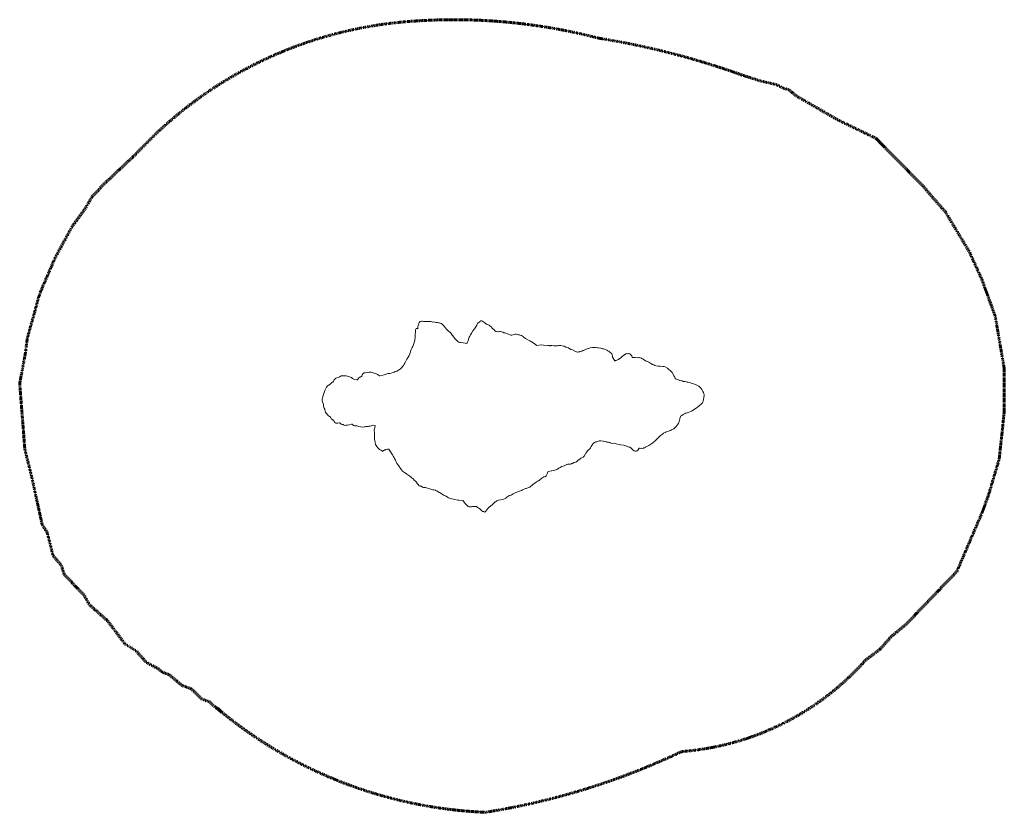
# Model space of a CAD drawing. Units: inches. Extents: x -490 to -254, y -82 to 108.
import ezdxf

# ---------------------------------------------------------------- set-up
doc = ezdxf.new("R2010")
doc.units = ezdxf.units.IN
doc.header["$MEASUREMENT"] = 0
doc.linetypes.add('Dashed', pattern=[0.185, 0.125, -0.06])
doc.layers.get('0').update_dxf_attribs({"true_color": 0x000000})
doc.layers.add('ASTM', color=4, linetype='Dashed', lineweight=60, true_color=0x00ffff)
doc.layers.add('Dimensions', color=7, linetype='Continuous', lineweight=18, true_color=0x000000)

msp = doc.modelspace()

# ---------------------------------------------------------------- linework, layer by layer
at = {"color": 18, "linetype": 'Continuous', "lineweight": 15, "true_color": 0x000000}
msp.add_lwpolyline([(-417.19, 16.67), (-417.17, 16.42), (-417.11, 16.17), (-416.95, 15.74), (-416.9, 15.55), (-416.83, 15.17), (-416.79, 14.92), (-416.74, 14.67), (-416.58, 14.42), (-416.54, 14.38), (-416.45, 13.92), (-416.4, 13.73), (-416.23, 13.42), (-415.99, 13.21), (-415.98, 13.17), (-415.77, 12.92), (-415.69, 12.85), (-415.65, 12.81), (-415.63, 12.81), (-415.41, 12.67), (-415.22, 12.54), (-415.18, 12.49), (-415.15, 12.42), (-415.11, 12.35), (-415.06, 12.17), (-414.92, 12.02), (-414.9, 12), (-414.67, 11.85), (-414.65, 11.84), (-414.51, 11.79), (-414.42, 11.67), (-414.33, 11.42), (-414.1, 11.17), (-413.9, 11.06), (-413.4, 11.04), (-413.04, 11.13), (-412.99, 11.14), (-412.9, 11.02), (-412.65, 10.82), (-412.4, 10.76), (-412.16, 10.74), (-411.9, 10.55), (-411.65, 10.53), (-411.4, 10.56), (-411.35, 10.57), (-411.15, 10.6), (-410.69, 10.67), (-410.15, 10.78), (-409.91, 10.8), (-409.83, 10.67), (-409.65, 10.48), (-409.4, 10.43), (-409.35, 10.43), (-408.9, 10.38), (-408.65, 10.35), (-408.4, 10.29), (-407.9, 10.14), (-407.65, 10.07), (-407.15, 10.15), (-406.9, 10.19), (-406.65, 10.22), (-406.4, 10.24), (-406.15, 10.29), (-405.97, 10.34), (-405.9, 10.35), (-405.65, 10.35), (-405.4, 10.38), (-405.16, 10.52), (-404.9, 10.55), (-404.46, 10.52), (-404.47, 10.42), (-404.55, 9.92), (-404.7, 9.42), (-404.63, 8.67), (-404.65, 8.32), (-404.67, 7.92), (-404.65, 7.42), (-404.62, 7.17), (-404.58, 6.92), (-404.49, 6.42), (-404.42, 5.92), (-404.27, 5.67), (-404.07, 5.42), (-403.83, 5.17), (-403.65, 4.99), (-403.4, 4.76), (-403.15, 4.58), (-402.91, 4.42), (-402.65, 4.27), (-402.52, 4.42), (-402.48, 4.49), (-402.4, 4.49), (-402.16, 4.62), (-402.15, 4.63), (-401.98, 4.69), (-401.92, 4.7), (-401.9, 4.7), (-401.85, 4.71), (-401.56, 4.79), (-401.4, 4.8), (-401.15, 4.8), (-401.1, 4.67), (-400.8, 4.17), (-400.65, 3.92), (-400.51, 3.67), (-400.36, 3.42), (-400.15, 3.17), (-400.01, 2.92), (-399.96, 2.85), (-399.9, 2.74), (-399.81, 2.61), (-399.58, 2.19), (-399.57, 2.17), (-399.49, 1.92), (-399.43, 1.79), (-399.28, 1.42), (-399.15, 1.2), (-398.9, 0.89), (-398.65, 0.55), (-398.56, 0.42), (-398.15, -0.17), (-397.9, -0.42), (-397.65, -0.58), (-397.2, -0.91), (-396.9, -1.14), (-396.15, -1.69), (-395.65, -2.08), (-395.32, -2.34), (-395.12, -2.58), (-394.9, -2.81), (-394.65, -3.01), (-394.46, -3.15), (-394.46, -3.33), (-394.27, -3.58), (-393.9, -3.94), (-393.65, -4.04), (-393.35, -4.07), (-393.34, -4.08), (-393.15, -4.27), (-392.9, -4.35), (-392.4, -4.41), (-391.9, -4.55), (-391.4, -4.68), (-391.15, -4.78), (-390.65, -4.94), (-390.38, -4.96), (-390.01, -5.02), (-389.9, -5.08), (-389.65, -5.23), (-389.4, -5.39), (-389.32, -5.45), (-389.15, -5.57), (-388.9, -5.69), (-388.83, -5.71), (-388.75, -5.76), (-388.65, -5.83), (-388.4, -6), (-388.15, -6.16), (-387.9, -6.27), (-387.49, -6.42), (-387.15, -6.66), (-386.9, -6.82), (-386.65, -6.94), (-386.4, -7.01), (-385.4, -7.29), (-384.65, -7.41), (-384.4, -7.44), (-383.43, -7.5), (-383.41, -7.52), (-383.4, -7.59), (-383.18, -7.83), (-382.81, -8.33), (-382.4, -8.71), (-382.15, -8.96), (-381.9, -9.04), (-381.65, -9.02), (-381.57, -9), (-381.4, -8.98), (-381.15, -8.94), (-380.9, -8.93), (-380.4, -8.93), (-380.15, -8.92), (-380.14, -8.92), (-379.9, -9.15), (-379.58, -9.33), (-379.28, -9.58), (-378.9, -9.95), (-378.65, -10.16), (-378.48, -10.15), (-378.41, -10.17), (-378.4, -10.18), (-378.33, -10.2), (-378.15, -10.29), (-377.93, -10.08), (-377.87, -9.97), (-377.75, -9.83), (-377.37, -9.33), (-377.13, -9.08), (-376.4, -8.54), (-376.19, -8.33), (-375.93, -8.08), (-375.73, -7.85), (-375.65, -7.81), (-375.4, -7.68), (-375.31, -7.58), (-375.31, -7.58), (-375.15, -7.51), (-374.9, -7.43), (-374.4, -7.33), (-373.9, -7.24), (-373.65, -7.16), (-373.15, -6.92), (-372.9, -6.69), (-372.65, -6.52), (-372.4, -6.36), (-372.34, -6.33), (-372.26, -6.29), (-371.9, -6.19), (-371.65, -6.09), (-371.4, -5.89), (-370.72, -5.55), (-370.48, -5.46), (-369.9, -5.28), (-369.65, -5.19), (-369.4, -5.07), (-369.15, -4.94), (-368.4, -4.64), (-368.23, -4.58), (-367.9, -4.43), (-367.65, -4.38), (-367.4, -4.29), (-367.15, -4.08), (-366.9, -3.87), (-366.58, -3.58), (-366.4, -3.46), (-366.15, -3.24), (-365.85, -3.08), (-365.82, -3.05), (-365.65, -2.97), (-365.48, -2.83), (-365.4, -2.79), (-365.15, -2.66), (-364.9, -2.46), (-364.65, -2.26), (-364.42, -2.08), (-364.15, -1.89), (-364.07, -1.82), (-363.9, -1.8), (-363.65, -1.73), (-363.51, -1.58), (-363.24, -1.08), (-363.14, -0.83), (-363.1, -0.61), (-362.9, -0.56), (-362.2, -0.37), (-362.15, -0.36), (-361.65, -0.32), (-361.4, -0.23), (-361.15, -0.1), (-360.9, -0.02), (-360.65, 0.07), (-360.54, 0.17), (-360.4, 0.25), (-360.14, 0.42), (-359.9, 0.58), (-359.81, 0.64), (-359.4, 0.72), (-359.15, 0.82), (-358.96, 0.92), (-358.65, 1.09), (-358.49, 1.17), (-358.46, 1.17), (-358.4, 1.17), (-358.26, 1.21), (-357.9, 1.23), (-357.65, 1.25), (-357.4, 1.29), (-357.3, 1.36), (-357.17, 1.42), (-356.9, 1.55), (-356.8, 1.6), (-356.65, 1.64), (-356.4, 1.7), (-356.23, 1.81), (-356.15, 1.85), (-355.8, 2.15), (-355.65, 2.25), (-355.53, 2.37), (-355.4, 2.43), (-355.27, 2.57), (-355.18, 2.64), (-354.9, 2.77), (-354.63, 2.92), (-354.4, 3.12), (-354.08, 3.67), (-353.97, 3.88), (-353.72, 4.17), (-353.53, 4.42), (-353.48, 4.51), (-353.4, 4.56), (-353.03, 4.92), (-352.81, 5.17), (-352.65, 5.43), (-352.4, 5.93), (-352.28, 6.1), (-352.23, 6.17), (-351.9, 6.4), (-351.76, 6.48), (-351.65, 6.52), (-351.63, 6.54), (-351.4, 6.61), (-350.9, 6.73), (-350.74, 6.78), (-350.4, 6.8), (-349.9, 6.75), (-349.69, 6.77), (-349.34, 6.69), (-349.25, 6.67), (-348.9, 6.53), (-348.65, 6.49), (-348.5, 6.5), (-348.21, 6.43), (-348.15, 6.37), (-347.9, 6.27), (-346.72, 6.12), (-346.65, 6.11), (-345.97, 5.96), (-345.65, 5.88), (-344.86, 5.74), (-344.4, 5.58), (-344.21, 5.53), (-344.15, 5.51), (-343.65, 5.32), (-343.4, 5.28), (-343.38, 5.28), (-343.15, 5.12), (-342.7, 4.67), (-342.41, 4.42), (-342.15, 4.31), (-341.9, 4.31), (-341.65, 4.43), (-341.41, 4.67), (-341.4, 4.69), (-341.29, 4.92), (-341.27, 5.05), (-341.15, 5.04), (-341.1, 5.05), (-340.9, 5.01), (-340.72, 5.03), (-340.65, 5.02), (-340.4, 4.98), (-340.15, 5.03), (-340.02, 5.14), (-339.91, 5.17), (-339.65, 5.26), (-339.15, 5.51), (-338.88, 5.67), (-337.9, 6.36), (-337.89, 6.37), (-337.65, 6.54), (-337.4, 6.75), (-337.23, 6.92), (-336.9, 7.21), (-336.69, 7.42), (-336.32, 7.83), (-336.03, 8.11), (-335.57, 8.44), (-335.3, 8.62), (-334.94, 8.81), (-334.82, 8.86), (-334.4, 9.02), (-333.65, 9.32), (-333.42, 9.42), (-333.15, 9.53), (-332.9, 9.71), (-332.62, 9.92), (-332.4, 10.17), (-331.99, 10.67), (-331.83, 10.92), (-331.78, 11), (-331.69, 11.17), (-331.6, 11.42), (-331.4, 12.09), (-331.34, 12.42), (-331.29, 12.67), (-331.29, 12.73), (-330.94, 12.92), (-330.64, 13.13), (-330.15, 13.41), (-330.12, 13.43), (-330.09, 13.44), (-329.9, 13.49), (-329.4, 13.64), (-328.65, 13.93), (-328.4, 14.09), (-327.51, 14.67), (-327.4, 14.74), (-327.18, 14.92), (-326.9, 15.16), (-326.65, 15.34), (-326.4, 15.52), (-326.23, 15.67), (-325.99, 15.92), (-325.9, 16.12), (-325.8, 16.42), (-325.72, 16.67), (-325.65, 17.29), (-325.62, 17.67), (-325.62, 17.92), (-325.65, 18.13), (-325.76, 18.42), (-325.87, 18.67), (-326.15, 19.14), (-326.4, 19.42), (-326.6, 19.67), (-326.9, 19.97), (-327.65, 20.33), (-327.9, 20.41), (-328.4, 20.55), (-328.71, 20.67), (-328.9, 20.75), (-329.15, 20.82), (-329.52, 20.89), (-329.65, 20.93), (-330.15, 21.08), (-330.57, 21.08), (-330.6, 21.08), (-330.9, 21.2), (-331.4, 21.32), (-331.74, 21.42), (-331.92, 21.46), (-332.38, 21.67), (-332.45, 21.69), (-332.52, 21.78), (-332.65, 22.08), (-332.84, 22.42), (-332.96, 22.67), (-333.26, 23.17), (-333.48, 23.42), (-333.65, 23.58), (-334.06, 23.92), (-334.15, 24.01), (-334.4, 24.26), (-334.9, 24.55), (-335.15, 24.61), (-335.4, 24.64), (-335.52, 24.64), (-336.15, 24.72), (-336.65, 24.74), (-337.15, 24.8), (-337.4, 24.92), (-337.65, 25.03), (-337.97, 25.15), (-338.4, 25.39), (-338.65, 25.56), (-338.82, 25.67), (-339.15, 25.84), (-339.4, 25.94), (-339.48, 25.96), (-339.65, 26.04), (-340.25, 26.42), (-340.52, 26.57), (-340.64, 26.67), (-340.9, 26.75), (-341.15, 26.78), (-341.17, 26.76), (-341.4, 26.79), (-341.42, 26.77), (-341.64, 26.69), (-341.65, 26.7), (-342.15, 26.77), (-342.78, 26.8), (-342.84, 26.92), (-342.9, 27.04), (-342.97, 27.17), (-343.15, 27.43), (-343.4, 27.65), (-343.65, 27.77), (-343.9, 27.72), (-343.96, 27.68), (-344.15, 27.76), (-344.36, 27.67), (-344.45, 27.6), (-344.58, 27.52), (-344.65, 27.49), (-344.9, 27.31), (-345.15, 27.1), (-345.58, 26.71), (-345.65, 26.67), (-345.9, 26.53), (-346.15, 26.36), (-346.39, 26.21), (-346.4, 26.21), (-346.65, 26.12), (-346.81, 26.05), (-346.9, 26.02), (-346.99, 25.99), (-347.1, 26.12), (-347.12, 26.17), (-347.18, 26.25), (-347.4, 26.61), (-347.55, 26.92), (-347.58, 27.17), (-347.65, 27.48), (-347.76, 27.67), (-347.9, 27.81), (-348.15, 28.04), (-348.4, 28.24), (-348.65, 28.39), (-348.9, 28.53), (-349.65, 28.86), (-349.9, 28.92), (-350.15, 28.99), (-350.17, 28.99), (-350.4, 29.06), (-350.9, 29.14), (-351.08, 29.16), (-351.15, 29.16), (-351.65, 29.2), (-352.4, 29.2), (-352.9, 29.11), (-353.33, 28.99), (-353.4, 28.97), (-353.9, 28.81), (-354.21, 28.67), (-354.4, 28.59), (-354.54, 28.52), (-354.65, 28.47), (-354.9, 28.31), (-354.91, 28.3), (-355.4, 28.21), (-355.63, 28.12), (-355.65, 28.13), (-355.9, 28.12), (-356, 28.07), (-356.4, 28.23), (-356.45, 28.24), (-357.15, 28.61), (-357.57, 28.74), (-358.15, 29.11), (-358.4, 29.22), (-358.76, 29.3), (-359.15, 29.53), (-359.65, 29.61), (-359.98, 29.67), (-360.4, 29.67), (-360.72, 29.61), (-361.16, 29.57), (-361.46, 29.59), (-361.65, 29.64), (-362.15, 29.68), (-362.33, 29.67), (-362.46, 29.63), (-362.55, 29.63), (-362.65, 29.66), (-362.79, 29.64), (-362.9, 29.67), (-363.06, 29.67), (-363.15, 29.68), (-364.15, 29.8), (-364.65, 29.84), (-365.69, 29.67), (-366.05, 29.92), (-366.38, 30.17), (-366.75, 30.42), (-366.9, 30.53), (-367.12, 30.67), (-367.4, 30.84), (-367.67, 30.95), (-368.4, 31.34), (-368.54, 31.42), (-368.65, 31.52), (-368.9, 31.71), (-368.93, 31.73), (-369.15, 31.92), (-369.4, 32.05), (-369.7, 32.17), (-369.9, 32.24), (-370.15, 32.27), (-370.65, 32.4), (-370.9, 32.43), (-371.4, 32.25), (-371.72, 32.17), (-371.92, 32.17), (-372.15, 32.24), (-372.57, 32.42), (-372.9, 32.57), (-373.17, 32.67), (-373.4, 32.74), (-373.59, 32.76), (-373.9, 32.88), (-374.15, 32.99), (-374.4, 33.07), (-374.65, 33.07), (-374.9, 32.98), (-374.95, 32.93), (-375.4, 33.05), (-375.56, 33.04), (-375.65, 33.11), (-375.79, 33.23), (-375.98, 33.42), (-376.4, 33.84), (-376.7, 34.17), (-376.9, 34.33), (-377.15, 34.55), (-377.65, 34.76), (-377.86, 34.87), (-377.91, 34.92), (-378.15, 35.09), (-378.4, 35.27), (-378.9, 35.6), (-379.15, 35.6), (-379.35, 35.42), (-379.4, 35.4), (-379.65, 35.23), (-379.74, 35.1), (-379.9, 35), (-380.11, 34.67), (-380.1, 34.59), (-380.32, 34.17), (-380.65, 33.65), (-381.02, 33.17), (-381.4, 32.66), (-381.65, 32.25), (-381.8, 31.92), (-381.9, 31.67), (-382.06, 31.17), (-382.19, 30.81), (-382.27, 30.67), (-382.4, 30.35), (-382.48, 30.21), (-382.65, 30.2), (-382.9, 30.22), (-383.4, 30.29), (-383.9, 30.38), (-384.15, 30.42), (-384.4, 30.52), (-384.67, 30.67), (-384.9, 30.87), (-385.25, 31.17), (-385.4, 31.36), (-385.65, 31.72), (-385.9, 32.06), (-385.98, 32.17), (-386.15, 32.37), (-386.4, 32.77), (-386.51, 32.83), (-386.65, 33), (-386.92, 33.15), (-387.15, 33.38), (-387.45, 33.66), (-387.9, 34.35), (-388.15, 34.59), (-388.4, 34.84), (-388.65, 35), (-388.9, 35.07), (-389.15, 35.11), (-389.4, 35.14), (-389.65, 35.24), (-389.9, 35.22), (-390.15, 35.3), (-390.4, 35.35), (-390.65, 35.32), (-391.11, 35.42), (-391.51, 35.42), (-391.9, 35.46), (-392.4, 35.48), (-392.65, 35.47), (-392.9, 35.48), (-393.15, 35.51), (-393.4, 35.54), (-393.72, 35.42), (-393.89, 35.18), (-393.91, 35.17), (-394.04, 34.92), (-394.15, 34.52), (-394.24, 34.17), (-394.22, 33.72), (-394.22, 33.72), (-394.4, 33.73), (-394.65, 33.73), (-394.8, 33.42), (-394.84, 32.92), (-394.87, 32.42), (-394.87, 31.92), (-394.86, 31.67), (-394.9, 31.36), (-394.95, 31.17), (-394.99, 30.92), (-395.06, 30.67), (-395.18, 30.17), (-395.26, 29.92), (-395.48, 29.45), (-395.6, 29.24), (-395.8, 28.92), (-395.9, 28.58), (-396, 28.17), (-396.19, 27.67), (-396.34, 27.32), (-396.57, 26.92), (-396.86, 26.42), (-397.15, 25.89), (-397.4, 25.45), (-397.56, 25.17), (-397.72, 24.92), (-397.9, 24.67), (-398.06, 24.44), (-398.09, 24.42), (-398.4, 24.12), (-398.42, 24.1), (-398.65, 23.91), (-398.67, 23.9), (-398.9, 23.75), (-399.32, 23.53), (-399.65, 23.41), (-399.9, 23.3), (-400.4, 23.13), (-400.65, 23.04), (-401.03, 22.96), (-401.15, 22.96), (-401.4, 22.93), (-401.65, 22.87), (-402.04, 22.71), (-402.65, 22.6), (-403.39, 22.4), (-403.42, 22.41), (-403.43, 22.41), (-403.9, 22.71), (-404.4, 23), (-404.7, 23.03), (-405.4, 23.25), (-405.9, 23.31), (-406.4, 23.24), (-406.9, 23.13), (-407.15, 23.11), (-407.46, 22.92), (-407.5, 22.75), (-407.52, 22.73), (-407.59, 22.67), (-407.69, 22.42), (-407.7, 22.32), (-407.72, 22.28), (-407.75, 22.26), (-407.9, 22.26), (-408.02, 22.07), (-408.15, 22.07), (-408.41, 21.92), (-408.48, 21.76), (-408.56, 21.67), (-408.61, 21.6), (-408.65, 21.55), (-408.68, 21.49), (-408.9, 21.47), (-409.4, 21.55), (-409.73, 21.67), (-409.9, 21.76), (-410.15, 22.01), (-410.9, 22.25), (-411.15, 22.32), (-411.4, 22.39), (-411.9, 22.43), (-412.31, 22.42), (-412.65, 22.38), (-412.9, 22.27), (-413.11, 22.1), (-413.15, 22.09), (-413.65, 21.96), (-413.9, 21.83), (-414.15, 21.59), (-414.31, 21.42), (-414.49, 21.17), (-414.64, 20.93), (-414.65, 20.93), (-414.9, 20.79), (-415.29, 20.42), (-415.35, 20.31), (-415.4, 20.29), (-415.65, 20.21), (-415.97, 19.92), (-416.15, 19.66), (-416.4, 19.2), (-416.53, 18.92), (-416.59, 18.67), (-416.79, 18.17), (-416.86, 17.97), (-416.89, 17.92), (-416.89, 17.9), (-416.98, 17.67), (-417.12, 17.17), (-417.16, 16.85)], close=True, dxfattribs=at)
at = {"layer": 'ASTM'}
msp.add_line((-441.35, -58.22), (-442.7, -57.1), dxfattribs=at)
for points in [[(-286.87, -45.77), (-283.42, -43.19), (-280.79, -40.19), (-277.14, -37.16), (-264.98, -24.5), (-258.94, -10.41), (-257.39, -6.16), (-254.85, 2.39), (-254.04, 9.83), (-253.62, 14.11), (-253.62, 24.06), (-255.79, 36.7), (-259.04, 45.64), (-262, 52.16), (-267.75, 61.74), (-271.59, 66.12), (-273.15, 68.01), (-275.36, 70.25), (-284.37, 79.37), (-293.65, 83.86), (-303.58, 89.61), (-305.22, 90.99), (-306.89, 91.52), (-308.09, 92.22), (-312.01, 93.13), (-316.09, 94.42)], [(-462.05, 75.41), (-470.1, 67.85), (-470.79, 66.92), (-472.32, 65.44), (-474.19, 62.28), (-477.13, 58.26), (-481.24, 50.68), (-484.74, 42.55), (-484.93, 41.87), (-485.18, 41.27), (-485.94, 38.41), (-487.89, 31.46), (-488.33, 27.96), (-489.72, 20.56), (-488.97, 11.06), (-488.49, 4.8), (-486.85, -1.76), (-484.32, -13.32), (-483.1, -15.21), (-481.73, -20.7), (-479.7, -23.08), (-479.06, -25.25), (-474.33, -30.13), (-473, -32.5), (-468.64, -36.35), (-464.49, -41.89), (-461.79, -43.58), (-459.36, -46.32), (-456.55, -47.82), (-455.85, -48.49), (-453.81, -49.33), (-450.79, -51.88), (-448.79, -52.56), (-447.96, -53.24), (-446.06, -55.17), (-445.39, -55.32), (-445.15, -55.51), (-444.32, -55.71), (-443.31, -56.69), (-442.7, -57.1), (-442.09, -57.5), (-441.35, -58.22)]]:
    msp.add_lwpolyline(points, dxfattribs=at)
for centre, radius, start, end in [((-385.57, -30.23), 138.07, 75.4451, 94.447), ((-381.08, -85.24), 191.05, 70.1124, 80.9012), ((-336.06, -2.22), 65.7, 274.3944, 318.4799), ((-373.53, 24.83), 107.22, 229.8258, 267.5307), ((-404.64, 86.93), 171.29, 278.8955, 295.4521)]:
    msp.add_arc(centre, radius, start, end, dxfattribs=at)
msp.add_rational_spline([(-396.27, 107.43), (-435.44, 104.38), (-462.05, 75.41)], [1, 0.942384106344, 1], degree=2, dxfattribs=at)
at = {"layer": 'Dimensions'}
for points in [[(-384.73, 107.84), (-385.56, 107.77), (-386.67, 107.8), (-386.87, 107.84)], [(-331.03, -67.73), (-330.99, -67.69), (-330.61, -67.69)], [(-422.27, -70.68), (-421.99, -70.76), (-421.87, -70.88)]]:
    msp.add_lwpolyline(points, dxfattribs=at)

doc.saveas('drawing.dxf')
